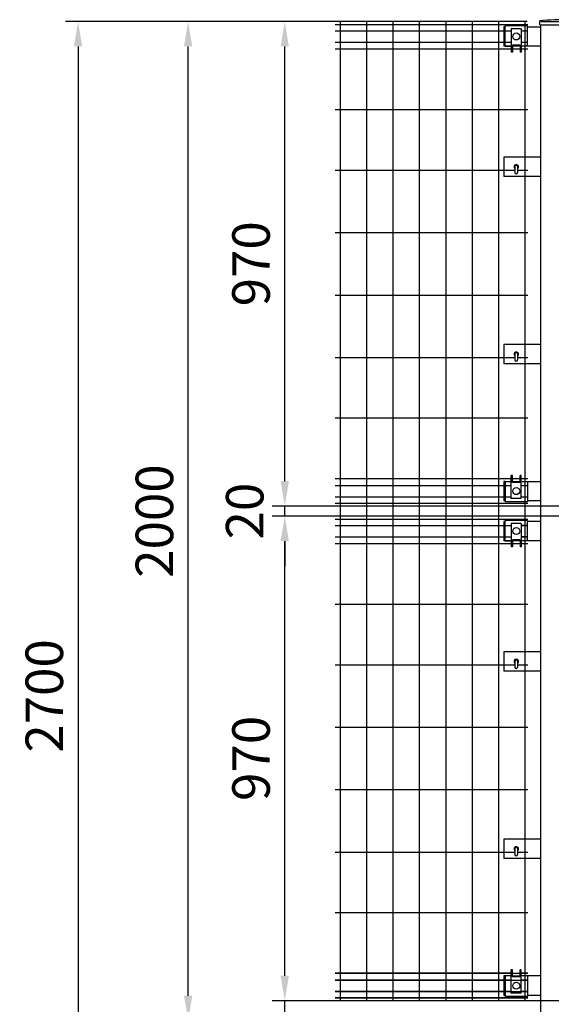
# Model space of a CAD drawing. Units: millimetres. Extents: x 683 to 9250, y 75 to 6676.
# Drawn here: x 683 to 1746, y 2169 to 4139 of the extents above; entities that cross this region are included whole.
import ezdxf

# ---------------------------------------------------------------- set-up
doc = ezdxf.new("R2010")
doc.units = ezdxf.units.MM
doc.header["$LTSCALE"] = 250
doc.header["$PDMODE"] = 33
doc.header["$PDSIZE"] = 1
doc.linetypes.add('HIDDEN', pattern=[0.375, 0.25, -0.125])
for name, color, linetype in [('HASEN', 7, 'HIDDEN'), ('MOJI', 6, 'Continuous'), ('MOJI2', 1, 'Continuous'), ('SJC', 1, 'Continuous'), ('SJC2', 7, 'Continuous'), ('SUNPOU', 4, 'Continuous')]:
    doc.layers.add(name, color=color, linetype=linetype)
doc.styles.add('EXT08', font='ROMANS', dxfattribs={"width": 0.8, "bigfont": 'EXTFONT'})
doc.styles.get("Standard").update_dxf_attribs({"font": 'arial.ttf'})
doc.dimstyles.new('SJC', dxfattribs={"dimtxt": 0.18, "dimasz": 0.18, "dimexe": 0.18, "dimexo": 0.0625, "dimgap": 0.09, "dimtad": 0, "dimtih": 1, "dimtoh": 1, "dimdec": 4, "dimzin": 0, "dimdsep": 46, "dimtxsty": 'Standard', "dimcen": 0.09, "dimadec": 0, "dimazin": 0, "dimtfac": 1, "dimtdec": 4, "dimtofl": 0, "dimtmove": 0, "dimatfit": 3, "dimfxl": 1, "dimtolj": 1, "dimtzin": 0, "dimarcsym": 0})

# ---------------------------------------------------------------- blocks, each defined once
blk = doc.blocks.new('*D27')
at = {"layer": 'DEFPOINTS', "color": 0}
for p in [(1213.3, 2175.8), (1889.5, 2175.8), (1346.8, 2135.8)]:
    blk.add_point(p, dxfattribs=at)
at = {"layer": 'SUNPOU', "color": 0, "lineweight": -2}
for p, q in [((1213.3, 2225.8), (1213.3, 2275.8)), ((1864.5, 2175.8), (1188.3, 2175.8)), ((1213.3, 2135.8), (1213.3, 2175.8)), ((1321.8, 2135.8), (1188.3, 2135.8)), ((1213.3, 2085.8), (1213.3, 2035.8))]:
    blk.add_line(p, q, dxfattribs=at)
at = {"layer": 'SUNPOU', "color": 0}
for points in [[(1204.9, 2225.8), (1221.6, 2225.8), (1213.3, 2175.8)], [(1204.9, 2085.8), (1221.6, 2085.8), (1213.3, 2135.8)]]:
    blk.add_solid(points, dxfattribs=at)
at = {"layer": 'SUNPOU', "color": 0, "insert": (1140.9, 2062), "char_height": 75, "attachment_point": 5, "rotation": 90, "style": 'EXT08'}
blk.add_mtext('\\A1;40', dxfattribs=at)
blk = doc.blocks.new('*D28')
at = {"layer": 'DEFPOINTS', "color": 0}
for p in [(1213.3, 3145.8), (1953.9, 3145.8), (1889.5, 2175.8)]:
    blk.add_point(p, dxfattribs=at)
at = {"layer": 'SUNPOU', "color": 0, "lineweight": -2}
for p, q in [((1928.9, 3145.8), (1188.3, 3145.8)), ((1213.3, 2225.8), (1213.3, 3095.8)), ((1864.5, 2175.8), (1188.3, 2175.8))]:
    blk.add_line(p, q, dxfattribs=at)
at = {"layer": 'SUNPOU', "color": 0}
for points in [[(1204.9, 3095.8), (1221.6, 3095.8), (1213.3, 3145.8)], [(1204.9, 2225.8), (1221.6, 2225.8), (1213.3, 2175.8)]]:
    blk.add_solid(points, dxfattribs=at)
at = {"layer": 'SUNPOU', "color": 0, "insert": (1145.8, 2660.8), "char_height": 75, "attachment_point": 5, "rotation": 90, "style": 'EXT08'}
blk.add_mtext('\\A1;970', dxfattribs=at)
blk = doc.blocks.new('*D29')
at = {"layer": 'DEFPOINTS', "color": 0}
for p in [(1213.3, 3165.8), (1953.9, 3165.8), (1953.9, 3145.8)]:
    blk.add_point(p, dxfattribs=at)
at = {"layer": 'SUNPOU', "color": 0, "lineweight": -2}
for p, q in [((1213.3, 3215.8), (1213.3, 3265.8)), ((1928.9, 3165.8), (1188.3, 3165.8)), ((1213.3, 3145.8), (1213.3, 3165.8)), ((1928.9, 3145.8), (1188.3, 3145.8)), ((1213.3, 3095.8), (1213.3, 3045.8))]:
    blk.add_line(p, q, dxfattribs=at)
at = {"layer": 'SUNPOU', "color": 0}
for points in [[(1204.9, 3215.8), (1221.6, 3215.8), (1213.3, 3165.8)], [(1204.9, 3095.8), (1221.6, 3095.8), (1213.3, 3145.8)]]:
    blk.add_solid(points, dxfattribs=at)
at = {"layer": 'SUNPOU', "color": 0, "insert": (1133.2, 3155.8), "char_height": 75, "attachment_point": 5, "rotation": 90, "style": 'EXT08'}
blk.add_mtext('\\A1;20', dxfattribs=at)
blk = doc.blocks.new('*D31')
at = {"layer": 'DEFPOINTS', "color": 0}
for p in [(1723.1, 4135.8), (799.9, 1435.8), (1725.2, 1435.8)]:
    blk.add_point(p, dxfattribs=at)
at = {"layer": 'SUNPOU', "color": 0, "lineweight": -2}
for p, q in [((1698.1, 4135.8), (774.9, 4135.8)), ((799.9, 4085.8), (799.9, 1485.8)), ((1700.2, 1435.8), (774.9, 1435.8))]:
    blk.add_line(p, q, dxfattribs=at)
at = {"layer": 'SUNPOU', "color": 0}
for points in [[(791.6, 4085.8), (808.3, 4085.8), (799.9, 4135.8)], [(791.6, 1485.8), (808.3, 1485.8), (799.9, 1435.8)]]:
    blk.add_solid(points, dxfattribs=at)
at = {"layer": 'SUNPOU', "color": 0, "insert": (732.4, 2785.8), "char_height": 75, "attachment_point": 5, "rotation": 90, "style": 'EXT08'}
blk.add_mtext('\\A1;2700', dxfattribs=at)
blk = doc.blocks.new('*D32')
at = {"layer": 'DEFPOINTS', "color": 0}
for p in [(1213.3, 4135.8), (1723.1, 4135.8), (1953.9, 3165.8)]:
    blk.add_point(p, dxfattribs=at)
at = {"layer": 'SUNPOU', "color": 0, "lineweight": -2}
for p, q in [((1698.1, 4135.8), (1188.3, 4135.8)), ((1213.3, 3215.8), (1213.3, 4085.8)), ((1928.9, 3165.8), (1188.3, 3165.8))]:
    blk.add_line(p, q, dxfattribs=at)
at = {"layer": 'SUNPOU', "color": 0}
for points in [[(1204.9, 4085.8), (1221.6, 4085.8), (1213.3, 4135.8)], [(1204.9, 3215.8), (1221.6, 3215.8), (1213.3, 3165.8)]]:
    blk.add_solid(points, dxfattribs=at)
at = {"layer": 'SUNPOU', "color": 0, "insert": (1145.8, 3650.8), "char_height": 75, "attachment_point": 5, "rotation": 90, "style": 'EXT08'}
blk.add_mtext('\\A1;970', dxfattribs=at)
blk = doc.blocks.new('*D33')
at = {"layer": 'DEFPOINTS', "color": 0}
for p in [(1020.1, 4135.8), (1723.1, 4135.8), (1346.8, 2135.8)]:
    blk.add_point(p, dxfattribs=at)
at = {"layer": 'SUNPOU', "color": 0, "lineweight": -2}
for p, q in [((1698.1, 4135.8), (995.1, 4135.8)), ((1020.1, 2185.8), (1020.1, 4085.8)), ((1321.8, 2135.8), (995.1, 2135.8))]:
    blk.add_line(p, q, dxfattribs=at)
at = {"layer": 'SUNPOU', "color": 0}
for points in [[(1011.7, 4085.8), (1028.4, 4085.8), (1020.1, 4135.8)], [(1011.7, 2185.8), (1028.4, 2185.8), (1020.1, 2135.8)]]:
    blk.add_solid(points, dxfattribs=at)
at = {"layer": 'SUNPOU', "color": 0, "insert": (952.6, 3135.8), "char_height": 75, "attachment_point": 5, "rotation": 90, "style": 'EXT08'}
blk.add_mtext('\\A1;2000', dxfattribs=at)
blk = doc.blocks.new('*D34')
at = {"layer": 'DEFPOINTS', "color": 0}
for p in [(1889.5, 4386.6), (1782.4, 4139.4), (1889.5, 4127.4)]:
    blk.add_point(p, dxfattribs=at)
at = {"layer": 'SUNPOU', "color": 0, "lineweight": -2}
for p, q in [((1782.4, 4164.4), (1782.4, 4411.6)), ((1889.5, 4152.4), (1889.5, 4411.6)), ((1732.4, 4386.6), (1682.4, 4386.6)), ((1782.4, 4386.6), (1889.5, 4386.6)), ((1939.5, 4386.6), (1989.5, 4386.6))]:
    blk.add_line(p, q, dxfattribs=at)
at = {"layer": 'SUNPOU', "color": 0}
for points in [[(1732.4, 4395), (1732.4, 4378.3), (1782.4, 4386.6)], [(1939.5, 4395), (1939.5, 4378.3), (1889.5, 4386.6)]]:
    blk.add_solid(points, dxfattribs=at)
at = {"layer": 'SUNPOU', "color": 0, "insert": (1667.6, 4449.1), "char_height": 75, "attachment_point": 5, "style": 'EXT08'}
blk.add_mtext('\\A1;107', dxfattribs=at)

msp = doc.modelspace()

# ---------------------------------------------------------------- linework, layer by layer
at = {"layer": 'HASEN'}
msp.add_line((1725.23812, 4135.77527), (1782.38812, 4135.77527), dxfattribs=at)
at = {"layer": 'MOJI'}
for p, q in [((1653.73812, 4086.27527), (1653.73812, 4127.27527)), ((1698.73812, 4127.27527), (1653.73812, 4127.27527)), ((1666.23812, 4120.77527), (1666.23812, 4074.27527)), ((1686.23812, 4120.77527), (1666.23812, 4120.77527)), ((1686.23812, 4120.77527), (1686.23812, 4074.27527)), ((1698.73812, 4086.27527), (1698.73812, 4127.27527)), ((1653.73812, 4086.27527), (1666.23812, 4086.27527)), ((1668.73812, 4088.27527), (1668.73812, 4074.27527)), ((1683.73812, 4088.27527), (1668.73812, 4088.27527)), ((1683.73812, 4088.27527), (1683.73812, 4074.27527)), ((1668.73812, 4074.27527), (1666.23812, 4074.27527)), ((1686.23812, 4074.27527), (1683.73812, 4074.27527)), ((1653.73812, 3215.27527), (1653.73812, 3174.27527)), ((1668.73812, 3227.27527), (1666.23812, 3227.27527)), ((1666.23812, 3180.77527), (1666.23812, 3227.27527)), ((1668.73812, 3213.27527), (1668.73812, 3227.27527)), ((1683.73812, 3213.27527), (1668.73812, 3213.27527)), ((1686.23812, 3227.27527), (1683.73812, 3227.27527)), ((1683.73812, 3213.27527), (1683.73812, 3227.27527)), ((1686.23812, 3180.77527), (1686.23812, 3227.27527)), ((1698.73812, 3215.27527), (1698.73812, 3174.27527)), ((1698.73812, 3174.27527), (1653.73812, 3174.27527)), ((1686.23812, 3180.77527), (1666.23812, 3180.77527)), ((1653.73812, 3096.27527), (1653.73812, 3137.27527)), ((1698.73812, 3137.27527), (1653.73812, 3137.27527)), ((1698.73812, 3096.27527), (1698.73812, 3137.27527)), ((1666.23812, 3130.77527), (1666.23812, 3084.27527)), ((1686.23812, 3130.77527), (1666.23812, 3130.77527)), ((1686.23812, 3130.77527), (1686.23812, 3084.27527)), ((1653.73812, 3096.27527), (1666.23812, 3096.27527)), ((1668.73812, 3098.27527), (1668.73812, 3084.27527)), ((1683.73812, 3098.27527), (1668.73812, 3098.27527)), ((1683.73812, 3098.27527), (1683.73812, 3084.27527)), ((1668.73812, 3084.27527), (1666.23812, 3084.27527)), ((1686.23812, 3084.27527), (1683.73812, 3084.27527)), ((1668.73812, 2237.27527), (1666.23812, 2237.27527)), ((1666.23812, 2190.77527), (1666.23812, 2237.27527)), ((1668.73812, 2223.27527), (1668.73812, 2237.27527)), ((1686.23812, 2237.27527), (1683.73812, 2237.27527)), ((1683.73812, 2223.27527), (1683.73812, 2237.27527)), ((1686.23812, 2190.77527), (1686.23812, 2237.27527)), ((1653.73812, 2225.27527), (1653.73812, 2184.27527)), ((1683.73812, 2223.27527), (1668.73812, 2223.27527)), ((1698.73812, 2225.27527), (1698.73812, 2184.27527)), ((1686.23812, 2190.77527), (1666.23812, 2190.77527)), ((1698.73812, 2184.27527), (1653.73812, 2184.27527))]:
    msp.add_line(p, q, dxfattribs=at)
for centre in [(1676.23812, 4105.77527), (1676.23812, 3195.77527), (1676.23812, 3115.77527), (1676.23812, 2205.77527)]:
    msp.add_circle(centre, 7, dxfattribs=at)
at = {"layer": 'MOJI2'}
for p, q in [((1314.30826, 4129.92526), (1699.40312, 4129.92526)), ((1324.15312, 4135.77527), (1324.15312, 2175.77527)), ((1376.90312, 4135.77527), (1376.90312, 2175.77527)), ((1429.65312, 4135.77527), (1429.65312, 2175.77527)), ((1482.40312, 4135.77527), (1482.40312, 2175.77527)), ((1535.15312, 4135.77527), (1535.15312, 2175.77527)), ((1587.90312, 4135.77527), (1587.90312, 2175.77527)), ((1640.65312, 4135.77527), (1640.65312, 2175.77527)), ((1693.40312, 4135.77527), (1693.40312, 2175.77527)), ((1314.30826, 4117.17526), (1666.23812, 4117.17526)), ((1686.23812, 4117.17527), (1699.40312, 4117.17527)), ((1314.30826, 4094.37526), (1666.23812, 4094.37526)), ((1314.30826, 4080.77526), (1666.23812, 4080.77526)), ((1668.73812, 4080.77526), (1683.73812, 4080.77526)), ((1686.23812, 4094.37527), (1699.40312, 4094.37527)), ((1686.23812, 4080.77526), (1699.40312, 4080.77526)), ((1314.30826, 3959.52528), (1699.40312, 3959.52528)), ((1314.30826, 3838.27528), (1673.63811, 3838.27528)), ((1678.83811, 3838.27528), (1699.40312, 3838.27528)), ((1314.30826, 3713.27528), (1699.40312, 3713.27528)), ((1314.30826, 3588.27528), (1699.40312, 3588.27528)), ((1314.30826, 3463.27528), (1673.63811, 3463.27528)), ((1678.83811, 3463.27528), (1699.40312, 3463.27528)), ((1314.30826, 3342.27528), (1699.40312, 3342.27528)), ((1314.30826, 3220.77532), (1666.23812, 3220.77532)), ((1653.73812, 3215.27527), (1666.23812, 3215.27527)), ((1668.73812, 3220.77532), (1683.73812, 3220.77532)), ((1668.73812, 3215.27527), (1683.73812, 3215.27527)), ((1686.23812, 3220.77532), (1699.40312, 3220.77532)), ((1686.23812, 3215.27527), (1698.73812, 3215.27527)), ((1693.40312, 3225.77527), (1693.40312, 2175.77527)), ((1314.30826, 3207.17532), (1666.23812, 3207.17532)), ((1686.23812, 3207.17532), (1699.40312, 3207.17532)), ((1314.30826, 3184.37532), (1666.23812, 3184.37532)), ((1686.23812, 3184.37532), (1699.40312, 3184.37532)), ((1314.30826, 3171.62532), (1699.40312, 3171.62532)), ((1314.30826, 3139.92526), (1699.40312, 3139.92526)), ((1693.40312, 3145.77527), (1693.40312, 2175.77527)), ((1314.30826, 3127.17526), (1666.23812, 3127.17526)), ((1699.40312, 3127.17531), (1686.23812, 3127.17531)), ((1686.23812, 3127.17526), (1699.40312, 3127.17526)), ((1314.30826, 3104.37526), (1666.23812, 3104.37526)), ((1699.40312, 3104.37531), (1686.23812, 3104.37531)), ((1686.23812, 3104.37526), (1699.40312, 3104.37526)), ((1314.30826, 3090.77526), (1666.23812, 3090.77526)), ((1668.73812, 3090.77526), (1683.73812, 3090.77526)), ((1686.23812, 3090.77526), (1699.40312, 3090.77526)), ((1314.30826, 2969.52527), (1699.40312, 2969.52527)), ((1314.30826, 2848.27527), (1673.63811, 2848.27527)), ((1678.83811, 2848.27527), (1699.40312, 2848.27527)), ((1314.30826, 2723.27527), (1699.40312, 2723.27527)), ((1314.30826, 2598.27527), (1699.40312, 2598.27527)), ((1314.30826, 2473.27527), (1673.63811, 2473.27527)), ((1678.83811, 2473.27527), (1699.40312, 2473.27527)), ((1314.30826, 2352.02531), (1699.40312, 2352.02531)), ((1314.30826, 2230.77531), (1699.40312, 2230.77531)), ((1314.30826, 2230.77531), (1666.23812, 2230.77531)), ((1666.23812, 2230.77531), (1314.30826, 2230.77531)), ((1699.40312, 2230.77531), (1686.23812, 2230.77531)), ((1314.30826, 2217.17531), (1699.40312, 2217.17531)), ((1314.30826, 2217.17531), (1666.23812, 2217.17531)), ((1666.23812, 2217.17531), (1314.30826, 2217.17531)), ((1699.40312, 2217.17531), (1686.23812, 2217.17531)), ((1314.30826, 2194.37531), (1699.40312, 2194.37531)), ((1314.30826, 2194.37531), (1666.23812, 2194.37531)), ((1666.23812, 2194.37531), (1314.30826, 2194.37531)), ((1699.40312, 2194.37531), (1686.23812, 2194.37531)), ((1314.30826, 2181.62531), (1699.40312, 2181.62531)), ((1314.30826, 2181.62531), (1699.40312, 2181.62531)), ((1699.40312, 2181.62531), (1314.30826, 2181.62531))]:
    msp.add_line(p, q, dxfattribs=at)
at = {"layer": 'SJC'}
for p, q in [((1653.73812, 4125.27527), (1651.23812, 4125.27527)), ((1651.23812, 4125.27527), (1651.23812, 4086.27527)), ((1698.73812, 4125.27527), (1725.23812, 4125.27527)), ((1723.13812, 4129.37527), (1723.13812, 4137.37527)), ((1723.13812, 4129.37527), (1782.38812, 4129.37527)), ((1725.23812, 1435.77527), (1725.23812, 4129.37527)), ((1666.23812, 4086.27527), (1651.23812, 4086.27527)), ((1683.73812, 4086.27527), (1668.73812, 4086.27527)), ((1725.23812, 4086.27527), (1686.23812, 4086.27527)), ((1725.23812, 3864.27527), (1651.23812, 3864.27527)), ((1651.23812, 3864.27527), (1651.23812, 3825.27527)), ((1725.23812, 3825.27527), (1651.23812, 3825.27527)), ((1725.23812, 3489.27527), (1651.23812, 3489.27527)), ((1651.23812, 3489.27527), (1651.23812, 3450.27527)), ((1725.23812, 3450.27527), (1651.23812, 3450.27527)), ((1653.73812, 3215.27527), (1651.23812, 3215.27527)), ((1651.23812, 3215.27527), (1651.23812, 3176.27527)), ((1698.73812, 3215.27527), (1725.23812, 3215.27527)), ((1653.73812, 3176.27527), (1651.23812, 3176.27527)), ((1725.23812, 3176.27527), (1698.73812, 3176.27527)), ((1651.23812, 3135.27527), (1651.23812, 3096.27527)), ((1653.73812, 3135.27527), (1651.23812, 3135.27527)), ((1725.23812, 3135.27527), (1698.73812, 3135.27527)), ((1686.23812, 3127.17531), (1699.40312, 3127.17531)), ((1666.23812, 3096.27527), (1651.23812, 3096.27527)), ((1683.73812, 3096.27527), (1668.73812, 3096.27527)), ((1686.23812, 3104.37531), (1699.40312, 3104.37531)), ((1725.23812, 3096.27527), (1686.23812, 3096.27527)), ((1725.23812, 2874.27527), (1651.23812, 2874.27527)), ((1651.23812, 2874.27527), (1651.23812, 2835.27527)), ((1725.23812, 2835.27527), (1651.23812, 2835.27527)), ((1725.23812, 2499.27527), (1651.23812, 2499.27527)), ((1651.23812, 2499.27527), (1651.23812, 2460.27527)), ((1725.23812, 2460.27527), (1651.23812, 2460.27527)), ((1668.73812, 2230.77531), (1683.73812, 2230.77531)), ((1686.23812, 2230.77531), (1699.40312, 2230.77531)), ((1651.23812, 2225.27527), (1651.23812, 2186.27527)), ((1666.23812, 2225.27527), (1651.23812, 2225.27527)), ((1668.73812, 2225.27527), (1683.73812, 2225.27527)), ((1725.23812, 2225.27527), (1686.23812, 2225.27527)), ((1686.23812, 2217.17531), (1699.40312, 2217.17531)), ((1686.23812, 2194.37531), (1699.40312, 2194.37531)), ((1653.73812, 2186.27527), (1651.23812, 2186.27527)), ((1725.23812, 2186.27527), (1698.73812, 2186.27527))]:
    msp.add_line(p, q, dxfattribs=at)
msp.add_arc((1782.38812, 3260.73465), 878.64062, 86.13339861, 93.86660139, dxfattribs=at)
at = {"layer": 'SJC2'}
for p, q in [((1673.63811, 3845.68126), (1673.63811, 3833.28126)), ((1678.83811, 3845.68126), (1678.83811, 3833.28126)), ((1676.33811, 3830.78126), (1676.13811, 3830.78126)), ((1673.63811, 3470.68126), (1673.63811, 3458.28126)), ((1678.83811, 3470.68126), (1678.83811, 3458.28126)), ((1676.33811, 3455.78126), (1676.13811, 3455.78126)), ((1673.63811, 2855.68126), (1673.63811, 2843.28126)), ((1676.33811, 2840.78126), (1676.13811, 2840.78126)), ((1678.83811, 2855.68126), (1678.83811, 2843.28126)), ((1673.63811, 2480.68126), (1673.63811, 2468.28126)), ((1676.33811, 2465.78126), (1676.13811, 2465.78126)), ((1678.83811, 2480.68126), (1678.83811, 2468.28126))]:
    msp.add_line(p, q, dxfattribs=at)
for centre, radius, start, end in [((1676.23812, 3844.77527), 4.5, 305.29417967, 234.70539032), ((1676.13811, 3845.68126), 2.5, 90, 180), ((1676.33811, 3845.68126), 2.5, 0, 90), ((1676.13811, 3833.28126), 2.5, 180, 270), ((1676.33811, 3833.28126), 2.5, 270, 0), ((1676.23812, 3469.77527), 4.5, 305.29417967, 234.70539032), ((1676.13811, 3470.68126), 2.5, 90, 180), ((1676.33811, 3470.68126), 2.5, 0, 90), ((1676.13811, 3458.28126), 2.5, 180, 270), ((1676.33811, 3458.28126), 2.5, 270, 0), ((1676.23812, 2854.77527), 4.5, 305.29417967, 234.70539032), ((1676.13811, 2855.68126), 2.5, 90, 180), ((1676.33811, 2855.68126), 2.5, 0, 90), ((1676.13811, 2843.28126), 2.5, 180, 270), ((1676.33811, 2843.28126), 2.5, 270, 0), ((1676.23812, 2479.77527), 4.5, 305.29417967, 234.70539032), ((1676.13811, 2480.68126), 2.5, 90, 180), ((1676.13811, 2468.28126), 2.5, 180, 270), ((1676.33811, 2480.68126), 2.5, 0, 90), ((1676.33811, 2468.28126), 2.5, 270, 0)]:
    msp.add_arc(centre, radius, start, end, dxfattribs=at)

# ---------------------------------------------------------------- dimensions: what is measured, and where the dimension line sits
at = {"layer": 'SUNPOU'}
dim = msp.add_linear_dim(base=(1889.53812, 4386.62147), p1=(1782.38812, 4139.37527), p2=(1889.53812, 4127.37527), dimstyle='SJC', override={"dimscale": 25, "dimtxt": 3, "dimasz": 2, "dimexe": 1, "dimexo": 1, "dimgap": 1.2, "dimtad": 1, "dimtih": 0, "dimtoh": 0, "dimdec": 0, "dimzin": 8, "dimtxsty": 'EXT08', "dimtofl": 1, "dimtmove": 2}, dxfattribs=at)
dim.commit()
dim.dimension.update_dxf_attribs({"geometry": '*D34', "text_midpoint": (1667.57616, 4449.06311), "dimtype": 160})
for base, p1, p2, picture, middle in [((799.9212, 1435.77527), (1723.13812, 4135.77528), (1725.23812, 1435.77527), '*D31', (732.4212, 2785.77527)), ((1020.05929, 4135.77528), (1346.81665, 2135.77527), (1723.13812, 4135.77528), '*D33', (952.55929, 3135.77527)), ((1213.28208, 4135.77528), (1953.90062, 3165.77527), (1723.13812, 4135.77528), '*D32', (1145.78208, 3650.77527)), ((1213.28208, 3145.77527), (1889.53812, 2175.77527), (1953.90062, 3145.77527), '*D28', (1145.78208, 2660.77527))]:
    dim = msp.add_linear_dim(base=base, p1=p1, p2=p2, angle=90, dimstyle='SJC', override={"dimscale": 25, "dimtxt": 3, "dimasz": 2, "dimexe": 1, "dimexo": 1, "dimgap": 1.2, "dimtad": 1, "dimtih": 0, "dimtoh": 0, "dimdec": 2, "dimzin": 8, "dimtxsty": 'EXT08', "dimtofl": 1, "dimtmove": 2}, dxfattribs=at)
    dim.commit()
    dim.dimension.update_dxf_attribs({"geometry": picture, "text_midpoint": middle})
for base, p1, p2, picture, middle in [((1213.28208, 3165.77527), (1953.90062, 3145.77527), (1953.90062, 3165.77527), '*D29', (1133.18234, 3155.77527)), ((1213.28208, 2175.77527), (1346.81665, 2135.77527), (1889.53812, 2175.77527), '*D27', (1140.9316, 2062.00422))]:
    dim = msp.add_linear_dim(base=base, p1=p1, p2=p2, angle=90, dimstyle='SJC', override={"dimscale": 25, "dimtxt": 3, "dimasz": 2, "dimexe": 1, "dimexo": 1, "dimgap": 1.2, "dimtad": 1, "dimtih": 0, "dimtoh": 0, "dimdec": 2, "dimzin": 8, "dimtxsty": 'EXT08', "dimtofl": 1, "dimtmove": 2}, dxfattribs=at)
    dim.commit()
    dim.dimension.update_dxf_attribs({"geometry": picture, "text_midpoint": middle, "dimtype": 160})

doc.saveas('drawing.dxf')
